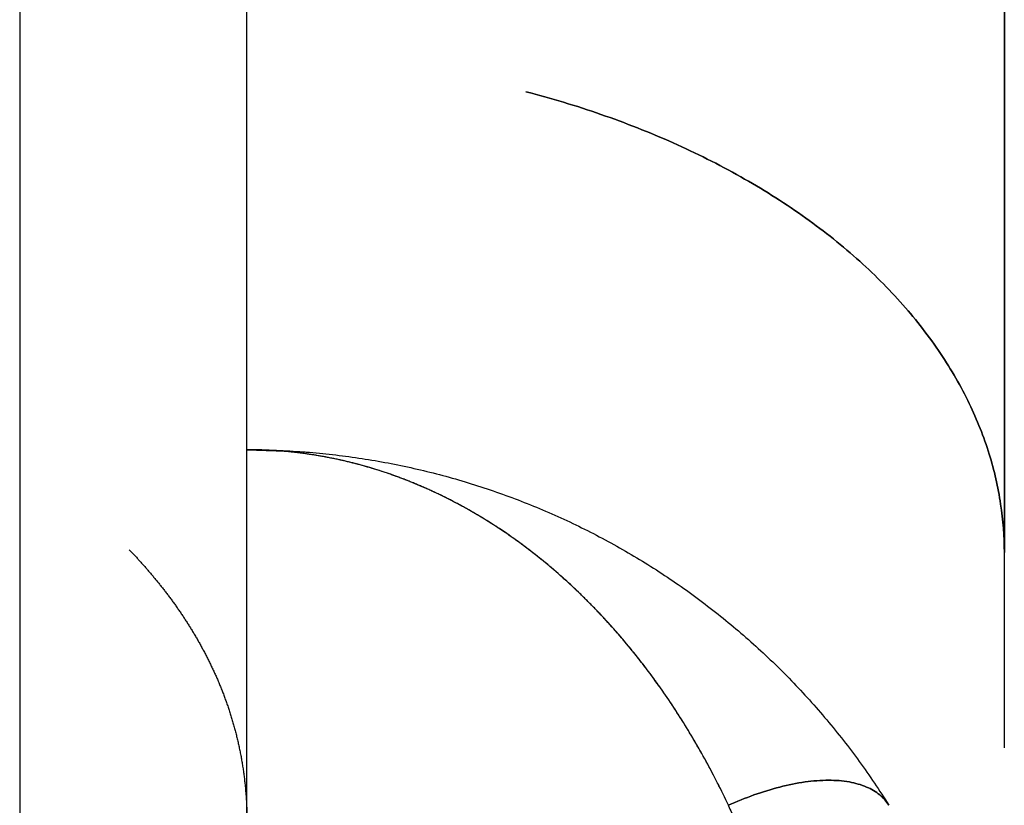
# Model space of a CAD drawing. Units: millimetres. Extents: x -395 to -3, y 4 to 287.
# Drawn here: x -185 to -185, y 70 to 70 of the extents above; entities that cross this region are included whole.
import ezdxf

# ---------------------------------------------------------------- set-up
doc = ezdxf.new("R2010")
doc.units = ezdxf.units.MM

# ---------------------------------------------------------------- blocks, each defined once
blk = doc.blocks.new('VIS-ULRD1RH0010')
at = {"color": 20, "linetype": 'Continuous'}
for p, q in [((-185.21625, 94.97658), (-185.21625, 65.22658)), ((-185.21625, 94.97658), (-185.21625, 65.22658)), ((-185.18625, 69.55755), (-185.18625, 69.88426)), ((-185.18625, 69.55755), (-185.18625, 69.88426)), ((-185.18625, 69.77558), (-185.17856, 69.77529)), ((-185.18625, 69.77558), (-185.17856, 69.77529))]:
    blk.add_line(p, q, dxfattribs=at)
for points, knots in [([(-185.08625, 69.89421), (-185.08625, 69.88991), (-185.08625, 69.88135), (-185.08625, 69.8686), (-185.08625, 69.85601), (-185.08625, 69.8436), (-185.08625, 69.83136), (-185.08625, 69.81931), (-185.08625, 69.80745), (-185.08625, 69.79579), (-185.08625, 69.78434), (-185.08625, 69.7731), (-185.08625, 69.76567), (-185.08625, 69.762)], [0, 0, 0, 0, 0.012911, 0.0256656, 0.0382559, 0.0506744, 0.0629138, 0.0749669, 0.0868271, 0.0984878, 0.1099429, 0.1211865, 0.132213, 0.132213, 0.132213, 0.132213]), ([(-185.08625, 69.89421), (-185.08625, 69.88991), (-185.08625, 69.88135), (-185.08625, 69.8686), (-185.08625, 69.85601), (-185.08625, 69.8436), (-185.08625, 69.83136), (-185.08625, 69.81931), (-185.08625, 69.80745), (-185.08625, 69.79579), (-185.08625, 69.78434), (-185.08625, 69.7731), (-185.08625, 69.76567), (-185.08625, 69.762)], [0, 0, 0, 0, 0.012911, 0.0256656, 0.0382559, 0.0506744, 0.0629138, 0.0749669, 0.0868271, 0.0984878, 0.1099429, 0.1211865, 0.132213, 0.132213, 0.132213, 0.132213]), ([(-185.08625, 69.762), (-185.08625, 69.76491), (-185.08625, 69.77077), (-185.08625, 69.77962), (-185.08625, 69.78859), (-185.08625, 69.79766), (-185.08625, 69.80685), (-185.08625, 69.81615), (-185.08625, 69.82556), (-185.08625, 69.83508), (-185.08625, 69.84471), (-185.08625, 69.85443), (-185.08625, 69.86425), (-185.08625, 69.87415), (-185.08625, 69.88415), (-185.08625, 69.89085), (-185.08625, 69.89421)], [0, 0, 0, 0, 0.008738, 0.0175881, 0.0265503, 0.0356246, 0.0448111, 0.0541102, 0.0635218, 0.0730461, 0.0826787, 0.0924036, 0.1022192, 0.1121254, 0.1221224, 0.13221, 0.13221, 0.13221, 0.13221]), ([(-185.08625, 69.762), (-185.08625, 69.76491), (-185.08625, 69.77077), (-185.08625, 69.77962), (-185.08625, 69.78859), (-185.08625, 69.79766), (-185.08625, 69.80685), (-185.08625, 69.81615), (-185.08625, 69.82556), (-185.08625, 69.83508), (-185.08625, 69.84471), (-185.08625, 69.85443), (-185.08625, 69.86425), (-185.08625, 69.87415), (-185.08625, 69.88415), (-185.08625, 69.89085), (-185.08625, 69.89421)], [0, 0, 0, 0, 0.008738, 0.0175881, 0.0265503, 0.0356246, 0.0448111, 0.0541102, 0.0635218, 0.0730461, 0.0826787, 0.0924036, 0.1022192, 0.1121254, 0.1221224, 0.13221, 0.13221, 0.13221, 0.13221]), ([(-185.14944, 69.82284), (-185.14609, 69.82198), (-185.1395, 69.81999), (-185.13, 69.81626), (-185.12109, 69.81181), (-185.11296, 69.80672), (-185.10576, 69.80106), (-185.09962, 69.79495), (-185.09461, 69.78851), (-185.09078, 69.78188), (-185.08812, 69.77519), (-185.08659, 69.76855), (-185.08626, 69.76414), (-185.08625, 69.762)], [0, 0, 0, 0, 0.01037644, 0.02061659, 0.03059579, 0.04020478, 0.04935901, 0.05800594, 0.06612859, 0.07374463, 0.08090067, 0.08766243, 0.09410291, 0.09410291, 0.09410291, 0.09410291]), ([(-185.08625, 69.762), (-185.08626, 69.76414), (-185.08659, 69.76855), (-185.08812, 69.77519), (-185.09078, 69.78188), (-185.09461, 69.78851), (-185.09962, 69.79495), (-185.10576, 69.80106), (-185.11296, 69.80672), (-185.12109, 69.81181), (-185.13, 69.81626), (-185.1395, 69.81999), (-185.14609, 69.82198), (-185.14944, 69.82284)], [0, 0, 0, 0, 0.00644047, 0.01320224, 0.02035828, 0.02797432, 0.03609697, 0.04474389, 0.05389813, 0.06350712, 0.07348632, 0.08372646, 0.09410291, 0.09410291, 0.09410291, 0.09410291]), ([(-185.08625, 69.762), (-185.08626, 69.76414), (-185.08659, 69.76855), (-185.08812, 69.77519), (-185.09078, 69.78188), (-185.09461, 69.78851), (-185.09962, 69.79495), (-185.10576, 69.80106), (-185.11296, 69.80672), (-185.12109, 69.81181), (-185.13, 69.81626), (-185.1395, 69.81999), (-185.14609, 69.82198), (-185.14944, 69.82284)], [0, 0, 0, 0, 0.00644047, 0.01320224, 0.02035828, 0.02797432, 0.03609697, 0.04474389, 0.05389813, 0.06350712, 0.07348632, 0.08372646, 0.09410291, 0.09410291, 0.09410291, 0.09410291]), ([(-185.14944, 69.82284), (-185.14609, 69.82198), (-185.1395, 69.81999), (-185.13, 69.81626), (-185.12109, 69.81181), (-185.11296, 69.80672), (-185.10576, 69.80106), (-185.09962, 69.79495), (-185.09461, 69.78851), (-185.09078, 69.78188), (-185.08812, 69.77519), (-185.08659, 69.76855), (-185.08626, 69.76414), (-185.08625, 69.762)], [0, 0, 0, 0, 0.01037644, 0.02061659, 0.03059579, 0.04020478, 0.04935901, 0.05800594, 0.06612859, 0.07374463, 0.08090067, 0.08766243, 0.09410291, 0.09410291, 0.09410291, 0.09410291]), ([(-185.12268, 69.72865), (-185.1228, 69.72889), (-185.12303, 69.72938), (-185.12338, 69.73011), (-185.12374, 69.73083), (-185.1241, 69.73155), (-185.12446, 69.73226), (-185.12483, 69.73297), (-185.1252, 69.73367), (-185.12558, 69.73437), (-185.12596, 69.73506), (-185.12634, 69.73574), (-185.12673, 69.73642), (-185.12712, 69.73709), (-185.12751, 69.73776), (-185.12791, 69.73842), (-185.12831, 69.73908), (-185.12872, 69.73973), (-185.12912, 69.74037), (-185.12953, 69.74101), (-185.12995, 69.74164), (-185.13036, 69.74227), (-185.13078, 69.74289), (-185.13121, 69.74351), (-185.13163, 69.74411), (-185.13206, 69.74472), (-185.1325, 69.74532), (-185.13293, 69.74591), (-185.13337, 69.74649), (-185.13381, 69.74707), (-185.13425, 69.74765), (-185.1347, 69.74821), (-185.13515, 69.74878), (-185.1356, 69.74933), (-185.13606, 69.74988), (-185.13651, 69.75043), (-185.13697, 69.75097), (-185.13743, 69.7515), (-185.1379, 69.75203), (-185.13837, 69.75255), (-185.13884, 69.75306), (-185.13931, 69.75357), (-185.13978, 69.75407), (-185.14026, 69.75457), (-185.14074, 69.75506), (-185.14122, 69.75555), (-185.1417, 69.75602), (-185.14218, 69.7565), (-185.14267, 69.75697), (-185.14316, 69.75743), (-185.14365, 69.75788), (-185.14414, 69.75833), (-185.14464, 69.75878), (-185.14513, 69.75921), (-185.14563, 69.75965), (-185.14613, 69.76007), (-185.14663, 69.76049), (-185.14714, 69.76091), (-185.14764, 69.76131), (-185.14815, 69.76172), (-185.14866, 69.76211), (-185.14917, 69.7625), (-185.14968, 69.76289), (-185.15019, 69.76327), (-185.15071, 69.76364), (-185.15123, 69.76401), (-185.15174, 69.76437), (-185.15226, 69.76473), (-185.15278, 69.76508), (-185.15331, 69.76542), (-185.15383, 69.76576), (-185.15436, 69.76609), (-185.15488, 69.76642), (-185.15541, 69.76674), (-185.15594, 69.76705), (-185.15647, 69.76736), (-185.157, 69.76766), (-185.15753, 69.76796), (-185.15807, 69.76825), (-185.1586, 69.76854), (-185.15914, 69.76882), (-185.15968, 69.76909), (-185.16021, 69.76936), (-185.16075, 69.76963), (-185.16129, 69.76988), (-185.16183, 69.77013), (-185.16238, 69.77038), (-185.16292, 69.77062), (-185.16346, 69.77086), (-185.16401, 69.77108), (-185.16455, 69.77131), (-185.1651, 69.77152), (-185.16564, 69.77174), (-185.16619, 69.77194), (-185.16674, 69.77214), (-185.16729, 69.77234), (-185.16784, 69.77252), (-185.16839, 69.77271), (-185.16894, 69.77289), (-185.1695, 69.77306), (-185.17005, 69.77322), (-185.1706, 69.77338), (-185.17116, 69.77354), (-185.17171, 69.77369), (-185.17227, 69.77383), (-185.17282, 69.77397), (-185.17338, 69.7741), (-185.17393, 69.77423), (-185.17449, 69.77435), (-185.17505, 69.77446), (-185.17561, 69.77457), (-185.17616, 69.77468), (-185.17672, 69.77477), (-185.17728, 69.77487), (-185.17784, 69.77495), (-185.1784, 69.77504), (-185.17896, 69.77511), (-185.17952, 69.77518), (-185.18008, 69.77525), (-185.18064, 69.7753), (-185.1812, 69.77536), (-185.18176, 69.77541), (-185.18232, 69.77545), (-185.18289, 69.77548), (-185.18345, 69.77552), (-185.18401, 69.77554), (-185.18457, 69.77556), (-185.18513, 69.77557), (-185.18569, 69.77558), (-185.18607, 69.77558), (-185.18625, 69.77558)], [0, 0, 0, 0, 0.00081273, 0.00162252, 0.00242899, 0.00323238, 0.00403258, 0.00482963, 0.00562351, 0.00641421, 0.00720175, 0.00798612, 0.00876732, 0.00954534, 0.01032021, 0.01109191, 0.01186045, 0.01262585, 0.0133881, 0.01414721, 0.0149032, 0.01565607, 0.01640583, 0.01715249, 0.01789607, 0.01863658, 0.01937403, 0.02010844, 0.02083982, 0.0215682, 0.02229358, 0.02301599, 0.02373548, 0.02445206, 0.02516575, 0.02587656, 0.02658449, 0.02728955, 0.02799176, 0.02869112, 0.02938765, 0.03008138, 0.03077233, 0.03146052, 0.03214597, 0.0328287, 0.03350875, 0.03418612, 0.03486085, 0.03553296, 0.03620248, 0.03686943, 0.03753383, 0.03819572, 0.03885511, 0.03951204, 0.04016653, 0.04081861, 0.04146833, 0.04211569, 0.04276075, 0.04340354, 0.04404407, 0.0446824, 0.04531854, 0.04595252, 0.04658437, 0.04721412, 0.04784178, 0.04846739, 0.04909096, 0.04971253, 0.05033212, 0.05094976, 0.05156547, 0.05217929, 0.05279124, 0.05340134, 0.05400963, 0.05461613, 0.05522088, 0.05582391, 0.05642526, 0.05702496, 0.05762305, 0.05821956, 0.05881454, 0.059408, 0.06, 0.06059057, 0.06117974, 0.06176756, 0.06235406, 0.06293927, 0.06352324, 0.06410601, 0.06468761, 0.06526807, 0.06584742, 0.06642569, 0.0670029, 0.0675791, 0.06815429, 0.06872851, 0.0693018, 0.06987417, 0.07044568, 0.07101637, 0.07158626, 0.07215541, 0.07272386, 0.07329163, 0.07385878, 0.07442535, 0.07499139, 0.07555694, 0.076122, 0.07668656, 0.07725065, 0.0778143, 0.07837755, 0.07894042, 0.07950297, 0.08006526, 0.08062732, 0.08118918, 0.08175088, 0.08231249, 0.08287408, 0.08343567, 0.08343567, 0.08343567, 0.08343567]), ([(-185.12268, 69.72865), (-185.12314, 69.72963), (-185.12409, 69.73157), (-185.12559, 69.73442), (-185.12717, 69.73721), (-185.12882, 69.73992), (-185.13053, 69.74255), (-185.13232, 69.7451), (-185.13417, 69.74756), (-185.13608, 69.74994), (-185.13806, 69.75223), (-185.14009, 69.75442), (-185.14218, 69.75652), (-185.14433, 69.75852), (-185.14652, 69.76042), (-185.14876, 69.76222), (-185.15105, 69.76391), (-185.15338, 69.76549), (-185.15576, 69.76696), (-185.15816, 69.76833), (-185.16061, 69.76958), (-185.16308, 69.77071), (-185.16558, 69.77173), (-185.16811, 69.77264), (-185.17066, 69.77342), (-185.17323, 69.77409), (-185.17582, 69.77463), (-185.17842, 69.77506), (-185.18102, 69.77536), (-185.18364, 69.77554), (-185.18538, 69.77558), (-185.18625, 69.77558)], [0, 0, 0, 0, 0.00325277, 0.00647894, 0.0096777, 0.01284826, 0.01598994, 0.01910213, 0.02218434, 0.0252362, 0.0282576, 0.03124862, 0.03420948, 0.03714047, 0.04004201, 0.04291466, 0.04575913, 0.04857635, 0.05136752, 0.05413394, 0.05687705, 0.05959837, 0.06229959, 0.06498251, 0.06764909, 0.07030146, 0.07294189, 0.07557266, 0.07819611, 0.08081466, 0.08343077, 0.08343077, 0.08343077, 0.08343077]), ([(-185.18625, 69.77558), (-185.18509, 69.77558), (-185.18277, 69.77554), (-185.17928, 69.77536), (-185.17581, 69.77506), (-185.17235, 69.77463), (-185.1689, 69.77409), (-185.16548, 69.77342), (-185.16208, 69.77264), (-185.15871, 69.77174), (-185.15537, 69.77072), (-185.15207, 69.76958), (-185.14882, 69.76833), (-185.1456, 69.76697), (-185.14244, 69.7655), (-185.13933, 69.76392), (-185.13628, 69.76223), (-185.13329, 69.76043), (-185.13036, 69.75853), (-185.12751, 69.75653), (-185.12472, 69.75443), (-185.12201, 69.75224), (-185.11937, 69.74995), (-185.11682, 69.74758), (-185.11435, 69.74511), (-185.11197, 69.74256), (-185.10968, 69.73993), (-185.10748, 69.73722), (-185.10538, 69.73444), (-185.10338, 69.73158), (-185.10211, 69.72963), (-185.10149, 69.72865)], [0, 0, 0, 0, 0.0034877, 0.0069754, 0.010463, 0.0139507, 0.0174383, 0.0209259, 0.0244135, 0.0279012, 0.0313888, 0.0348765, 0.0383641, 0.0418518, 0.0453394, 0.048827, 0.0523147, 0.0558023, 0.05929, 0.0627776, 0.0662653, 0.0697529, 0.0732406, 0.0767282, 0.0802159, 0.0837035, 0.0871912, 0.0906789, 0.0941665, 0.0976541, 0.1011417, 0.1011417, 0.1011417, 0.1011417]), ([(-185.18625, 69.77558), (-185.18509, 69.77558), (-185.18277, 69.77554), (-185.17928, 69.77536), (-185.17581, 69.77506), (-185.17235, 69.77463), (-185.1689, 69.77409), (-185.16548, 69.77342), (-185.16208, 69.77264), (-185.15871, 69.77174), (-185.15537, 69.77072), (-185.15207, 69.76958), (-185.14882, 69.76833), (-185.1456, 69.76697), (-185.14244, 69.7655), (-185.13933, 69.76392), (-185.13628, 69.76223), (-185.13329, 69.76043), (-185.13036, 69.75853), (-185.12751, 69.75653), (-185.12472, 69.75443), (-185.12201, 69.75224), (-185.11937, 69.74995), (-185.11682, 69.74758), (-185.11435, 69.74511), (-185.11197, 69.74256), (-185.10968, 69.73993), (-185.10748, 69.73722), (-185.10538, 69.73444), (-185.10338, 69.73158), (-185.10211, 69.72963), (-185.10149, 69.72865)], [0, 0, 0, 0, 0.0034877, 0.0069754, 0.010463, 0.0139507, 0.0174383, 0.0209259, 0.0244135, 0.0279012, 0.0313888, 0.0348765, 0.0383641, 0.0418518, 0.0453394, 0.048827, 0.0523147, 0.0558023, 0.05929, 0.0627776, 0.0662653, 0.0697529, 0.0732406, 0.0767282, 0.0802159, 0.0837035, 0.0871912, 0.0906789, 0.0941665, 0.0976541, 0.1011417, 0.1011417, 0.1011417, 0.1011417]), ([(-185.12268, 69.72865), (-185.12314, 69.72963), (-185.12409, 69.73157), (-185.12559, 69.73442), (-185.12717, 69.73721), (-185.12882, 69.73992), (-185.13053, 69.74255), (-185.13232, 69.7451), (-185.13417, 69.74756), (-185.13608, 69.74994), (-185.13806, 69.75223), (-185.14009, 69.75442), (-185.14218, 69.75652), (-185.14433, 69.75852), (-185.14652, 69.76042), (-185.14876, 69.76222), (-185.15105, 69.76391), (-185.15338, 69.76549), (-185.15576, 69.76696), (-185.15816, 69.76833), (-185.16061, 69.76958), (-185.16308, 69.77071), (-185.16558, 69.77173), (-185.16811, 69.77264), (-185.17066, 69.77342), (-185.17323, 69.77409), (-185.17582, 69.77463), (-185.17842, 69.77506), (-185.18102, 69.77536), (-185.18364, 69.77554), (-185.18538, 69.77558), (-185.18625, 69.77558)], [0, 0, 0, 0, 0.00325277, 0.00647894, 0.0096777, 0.01284826, 0.01598994, 0.01910213, 0.02218434, 0.0252362, 0.0282576, 0.03124862, 0.03420948, 0.03714047, 0.04004201, 0.04291466, 0.04575913, 0.04857635, 0.05136752, 0.05413394, 0.05687705, 0.05959837, 0.06229959, 0.06498251, 0.06764909, 0.07030146, 0.07294189, 0.07557266, 0.07819611, 0.08081466, 0.08343077, 0.08343077, 0.08343077, 0.08343077]), ([(-185.12268, 69.72865), (-185.1228, 69.72889), (-185.12303, 69.72938), (-185.12338, 69.73011), (-185.12374, 69.73083), (-185.1241, 69.73155), (-185.12446, 69.73226), (-185.12483, 69.73297), (-185.1252, 69.73367), (-185.12558, 69.73437), (-185.12596, 69.73506), (-185.12634, 69.73574), (-185.12673, 69.73642), (-185.12712, 69.73709), (-185.12751, 69.73776), (-185.12791, 69.73842), (-185.12831, 69.73908), (-185.12872, 69.73973), (-185.12912, 69.74037), (-185.12953, 69.74101), (-185.12995, 69.74164), (-185.13036, 69.74227), (-185.13078, 69.74289), (-185.13121, 69.74351), (-185.13163, 69.74411), (-185.13206, 69.74472), (-185.1325, 69.74532), (-185.13293, 69.74591), (-185.13337, 69.74649), (-185.13381, 69.74707), (-185.13425, 69.74765), (-185.1347, 69.74821), (-185.13515, 69.74878), (-185.1356, 69.74933), (-185.13606, 69.74988), (-185.13651, 69.75043), (-185.13697, 69.75097), (-185.13743, 69.7515), (-185.1379, 69.75203), (-185.13837, 69.75255), (-185.13884, 69.75306), (-185.13931, 69.75357), (-185.13978, 69.75407), (-185.14026, 69.75457), (-185.14074, 69.75506), (-185.14122, 69.75555), (-185.1417, 69.75602), (-185.14218, 69.7565), (-185.14267, 69.75697), (-185.14316, 69.75743), (-185.14365, 69.75788), (-185.14414, 69.75833), (-185.14464, 69.75878), (-185.14513, 69.75921), (-185.14563, 69.75965), (-185.14613, 69.76007), (-185.14663, 69.76049), (-185.14714, 69.76091), (-185.14764, 69.76131), (-185.14815, 69.76172), (-185.14866, 69.76211), (-185.14917, 69.7625), (-185.14968, 69.76289), (-185.15019, 69.76327), (-185.15071, 69.76364), (-185.15123, 69.76401), (-185.15174, 69.76437), (-185.15226, 69.76473), (-185.15278, 69.76508), (-185.15331, 69.76542), (-185.15383, 69.76576), (-185.15436, 69.76609), (-185.15488, 69.76642), (-185.15541, 69.76674), (-185.15594, 69.76705), (-185.15647, 69.76736), (-185.157, 69.76766), (-185.15753, 69.76796), (-185.15807, 69.76825), (-185.1586, 69.76854), (-185.15914, 69.76882), (-185.15968, 69.76909), (-185.16021, 69.76936), (-185.16075, 69.76963), (-185.16129, 69.76988), (-185.16183, 69.77013), (-185.16238, 69.77038), (-185.16292, 69.77062), (-185.16346, 69.77086), (-185.16401, 69.77108), (-185.16455, 69.77131), (-185.1651, 69.77152), (-185.16564, 69.77174), (-185.16619, 69.77194), (-185.16674, 69.77214), (-185.16729, 69.77234), (-185.16784, 69.77252), (-185.16839, 69.77271), (-185.16894, 69.77289), (-185.1695, 69.77306), (-185.17005, 69.77322), (-185.1706, 69.77338), (-185.17116, 69.77354), (-185.17171, 69.77369), (-185.17227, 69.77383), (-185.17282, 69.77397), (-185.17338, 69.7741), (-185.17393, 69.77423), (-185.17449, 69.77435), (-185.17505, 69.77446), (-185.17561, 69.77457), (-185.17616, 69.77468), (-185.17672, 69.77477), (-185.17728, 69.77487), (-185.17784, 69.77495), (-185.1784, 69.77504), (-185.17896, 69.77511), (-185.17952, 69.77518), (-185.18008, 69.77525), (-185.18064, 69.7753), (-185.1812, 69.77536), (-185.18176, 69.77541), (-185.18232, 69.77545), (-185.18289, 69.77548), (-185.18345, 69.77552), (-185.18401, 69.77554), (-185.18457, 69.77556), (-185.18513, 69.77557), (-185.18569, 69.77558), (-185.18607, 69.77558), (-185.18625, 69.77558)], [0, 0, 0, 0, 0.00081273, 0.00162252, 0.00242899, 0.00323238, 0.00403258, 0.00482963, 0.00562351, 0.00641421, 0.00720175, 0.00798612, 0.00876732, 0.00954534, 0.01032021, 0.01109191, 0.01186045, 0.01262585, 0.0133881, 0.01414721, 0.0149032, 0.01565607, 0.01640583, 0.01715249, 0.01789607, 0.01863658, 0.01937403, 0.02010844, 0.02083982, 0.0215682, 0.02229358, 0.02301599, 0.02373548, 0.02445206, 0.02516575, 0.02587656, 0.02658449, 0.02728955, 0.02799176, 0.02869112, 0.02938765, 0.03008138, 0.03077233, 0.03146052, 0.03214597, 0.0328287, 0.03350875, 0.03418612, 0.03486085, 0.03553296, 0.03620248, 0.03686943, 0.03753383, 0.03819572, 0.03885511, 0.03951204, 0.04016653, 0.04081861, 0.04146833, 0.04211569, 0.04276075, 0.04340354, 0.04404407, 0.0446824, 0.04531854, 0.04595252, 0.04658437, 0.04721412, 0.04784178, 0.04846739, 0.04909096, 0.04971253, 0.05033212, 0.05094976, 0.05156547, 0.05217929, 0.05279124, 0.05340134, 0.05400963, 0.05461613, 0.05522088, 0.05582391, 0.05642526, 0.05702496, 0.05762305, 0.05821956, 0.05881454, 0.059408, 0.06, 0.06059057, 0.06117974, 0.06176756, 0.06235406, 0.06293927, 0.06352324, 0.06410601, 0.06468761, 0.06526807, 0.06584742, 0.06642569, 0.0670029, 0.0675791, 0.06815429, 0.06872851, 0.0693018, 0.06987417, 0.07044568, 0.07101637, 0.07158626, 0.07215541, 0.07272386, 0.07329163, 0.07385878, 0.07442535, 0.07499139, 0.07555694, 0.076122, 0.07668656, 0.07725065, 0.0778143, 0.07837755, 0.07894042, 0.07950297, 0.08006526, 0.08062732, 0.08118918, 0.08175088, 0.08231249, 0.08287408, 0.08343567, 0.08343567, 0.08343567, 0.08343567]), ([(-185.20178, 69.76238), (-185.20167, 69.76226), (-185.20144, 69.76202), (-185.2011, 69.76166), (-185.20076, 69.76129), (-185.20042, 69.76091), (-185.20008, 69.76053), (-185.19974, 69.76015), (-185.1994, 69.75976), (-185.19907, 69.75937), (-185.19873, 69.75897), (-185.1984, 69.75857), (-185.19806, 69.75816), (-185.19773, 69.75775), (-185.1974, 69.75733), (-185.19707, 69.75691), (-185.19675, 69.75649), (-185.19642, 69.75606), (-185.1961, 69.75562), (-185.19578, 69.75518), (-185.19547, 69.75473), (-185.19515, 69.75428), (-185.19484, 69.75383), (-185.19454, 69.75336), (-185.19423, 69.7529), (-185.19393, 69.75243), (-185.19364, 69.75195), (-185.19334, 69.75147), (-185.19305, 69.75098), (-185.19277, 69.75049), (-185.19249, 69.74999), (-185.19221, 69.74949), (-185.19194, 69.74898), (-185.19167, 69.74847), (-185.1914, 69.74795), (-185.19114, 69.74743), (-185.19089, 69.7469), (-185.19064, 69.74637), (-185.19039, 69.74583), (-185.19016, 69.74528), (-185.18992, 69.74474), (-185.1897, 69.74418), (-185.18947, 69.74362), (-185.18926, 69.74306), (-185.18905, 69.74248), (-185.18884, 69.74191), (-185.18865, 69.74133), (-185.18846, 69.74074), (-185.18827, 69.74015), (-185.18809, 69.73955), (-185.18792, 69.73895), (-185.18776, 69.73835), (-185.18761, 69.73773), (-185.18746, 69.73712), (-185.18732, 69.7365), (-185.18719, 69.73587), (-185.18706, 69.73524), (-185.18695, 69.7346), (-185.18684, 69.73396), (-185.18674, 69.73332), (-185.18665, 69.73267), (-185.18657, 69.73201), (-185.18649, 69.73136), (-185.18643, 69.73069), (-185.18638, 69.73003), (-185.18633, 69.72936), (-185.1863, 69.72868), (-185.18627, 69.728), (-185.18626, 69.72732), (-185.18626, 69.72687), (-185.18625, 69.72664)], [0, 0, 0, 0, 0.00049618, 0.00099553, 0.001498, 0.00200354, 0.00251208, 0.00302358, 0.00353801, 0.00405537, 0.00457565, 0.00509885, 0.00562494, 0.00615385, 0.00668549, 0.00721978, 0.00775664, 0.00829598, 0.0088377, 0.00938174, 0.00992814, 0.01047694, 0.01102819, 0.01158194, 0.0121382, 0.01269698, 0.01325825, 0.01382202, 0.0143883, 0.01495708, 0.01552836, 0.01610216, 0.01667847, 0.01725731, 0.01783868, 0.01842259, 0.01900906, 0.01959812, 0.02018978, 0.02078408, 0.02138106, 0.02198073, 0.02258312, 0.02318826, 0.02379616, 0.02440687, 0.0250204, 0.02563679, 0.02625605, 0.02687822, 0.02750332, 0.02813136, 0.02876235, 0.02939634, 0.03003334, 0.0306734, 0.03131655, 0.03196281, 0.0326122, 0.03326474, 0.03392045, 0.03457934, 0.03524144, 0.03590677, 0.03657535, 0.03724709, 0.037922, 0.03860047, 0.03928258, 0.03996678, 0.03996678, 0.03996678, 0.03996678]), ([(-185.20178, 69.76238), (-185.20167, 69.76226), (-185.20144, 69.76202), (-185.2011, 69.76166), (-185.20076, 69.76129), (-185.20042, 69.76091), (-185.20008, 69.76053), (-185.19974, 69.76015), (-185.1994, 69.75976), (-185.19907, 69.75937), (-185.19873, 69.75897), (-185.1984, 69.75857), (-185.19806, 69.75816), (-185.19773, 69.75775), (-185.1974, 69.75733), (-185.19707, 69.75691), (-185.19675, 69.75649), (-185.19642, 69.75606), (-185.1961, 69.75562), (-185.19578, 69.75518), (-185.19547, 69.75473), (-185.19515, 69.75428), (-185.19484, 69.75383), (-185.19454, 69.75336), (-185.19423, 69.7529), (-185.19393, 69.75243), (-185.19364, 69.75195), (-185.19334, 69.75147), (-185.19305, 69.75098), (-185.19277, 69.75049), (-185.19249, 69.74999), (-185.19221, 69.74949), (-185.19194, 69.74898), (-185.19167, 69.74847), (-185.1914, 69.74795), (-185.19114, 69.74743), (-185.19089, 69.7469), (-185.19064, 69.74637), (-185.19039, 69.74583), (-185.19016, 69.74528), (-185.18992, 69.74474), (-185.1897, 69.74418), (-185.18947, 69.74362), (-185.18926, 69.74306), (-185.18905, 69.74248), (-185.18884, 69.74191), (-185.18865, 69.74133), (-185.18846, 69.74074), (-185.18827, 69.74015), (-185.18809, 69.73955), (-185.18792, 69.73895), (-185.18776, 69.73835), (-185.18761, 69.73773), (-185.18746, 69.73712), (-185.18732, 69.7365), (-185.18719, 69.73587), (-185.18706, 69.73524), (-185.18695, 69.7346), (-185.18684, 69.73396), (-185.18674, 69.73332), (-185.18665, 69.73267), (-185.18657, 69.73201), (-185.18649, 69.73136), (-185.18643, 69.73069), (-185.18638, 69.73003), (-185.18633, 69.72936), (-185.1863, 69.72868), (-185.18627, 69.728), (-185.18626, 69.72732), (-185.18626, 69.72687), (-185.18625, 69.72664)], [0, 0, 0, 0, 0.00049618, 0.00099553, 0.001498, 0.00200354, 0.00251208, 0.00302358, 0.00353801, 0.00405537, 0.00457565, 0.00509885, 0.00562494, 0.00615385, 0.00668549, 0.00721978, 0.00775664, 0.00829598, 0.0088377, 0.00938174, 0.00992814, 0.01047694, 0.01102819, 0.01158194, 0.0121382, 0.01269698, 0.01325825, 0.01382202, 0.0143883, 0.01495708, 0.01552836, 0.01610216, 0.01667847, 0.01725731, 0.01783868, 0.01842259, 0.01900906, 0.01959812, 0.02018978, 0.02078408, 0.02138106, 0.02198073, 0.02258312, 0.02318826, 0.02379616, 0.02440687, 0.0250204, 0.02563679, 0.02625605, 0.02687822, 0.02750332, 0.02813136, 0.02876235, 0.02939634, 0.03003334, 0.0306734, 0.03131655, 0.03196281, 0.0326122, 0.03326474, 0.03392045, 0.03457934, 0.03524144, 0.03590677, 0.03657535, 0.03724709, 0.037922, 0.03860047, 0.03928258, 0.03996678, 0.03996678, 0.03996678, 0.03996678]), ([(-185.08625, 69.73622), (-185.08625, 69.73679), (-185.08625, 69.73794), (-185.08625, 69.73967), (-185.08625, 69.74142), (-185.08625, 69.74319), (-185.08625, 69.74498), (-185.08625, 69.74678), (-185.08625, 69.74861), (-185.08625, 69.75047), (-185.08625, 69.75234), (-185.08625, 69.75423), (-185.08625, 69.75614), (-185.08625, 69.75808), (-185.08625, 69.76003), (-185.08625, 69.76134), (-185.08625, 69.762)], [0, 0, 0, 0, 0.00171147, 0.00344191, 0.00519134, 0.00695982, 0.00874854, 0.01055796, 0.01238809, 0.01423892, 0.01611046, 0.0180027, 0.01991558, 0.02184909, 0.02380323, 0.025778, 0.025778, 0.025778, 0.025778]), ([(-185.08625, 69.73622), (-185.08625, 69.73679), (-185.08625, 69.73794), (-185.08625, 69.73967), (-185.08625, 69.74142), (-185.08625, 69.74319), (-185.08625, 69.74498), (-185.08625, 69.74678), (-185.08625, 69.74861), (-185.08625, 69.75047), (-185.08625, 69.75234), (-185.08625, 69.75423), (-185.08625, 69.75614), (-185.08625, 69.75808), (-185.08625, 69.76003), (-185.08625, 69.76134), (-185.08625, 69.762)], [0, 0, 0, 0, 0.00171147, 0.00344191, 0.00519134, 0.00695982, 0.00874854, 0.01055796, 0.01238809, 0.01423892, 0.01611046, 0.0180027, 0.01991558, 0.02184909, 0.02380323, 0.025778, 0.025778, 0.025778, 0.025778]), ([(-185.12268, 69.72865), (-185.12158, 69.72915), (-185.11934, 69.73005), (-185.11596, 69.7311), (-185.11266, 69.73178), (-185.10957, 69.73203), (-185.10682, 69.73183), (-185.1045, 69.73119), (-185.10268, 69.73014), (-185.10183, 69.72915), (-185.10149, 69.72865)], [0, 0, 0, 0, 0.00363813, 0.00721861, 0.01061978, 0.0137323, 0.01648177, 0.01884962, 0.02088542, 0.02269944, 0.02269944, 0.02269944, 0.02269944]), ([(-185.12268, 69.72865), (-185.12158, 69.72915), (-185.11934, 69.73005), (-185.11596, 69.7311), (-185.11266, 69.73178), (-185.10957, 69.73203), (-185.10682, 69.73183), (-185.1045, 69.73119), (-185.10268, 69.73014), (-185.10183, 69.72915), (-185.10149, 69.72865)], [0, 0, 0, 0, 0.00363813, 0.00721861, 0.01061978, 0.0137323, 0.01648177, 0.01884962, 0.02088542, 0.02269944, 0.02269944, 0.02269944, 0.02269944]), ([(-185.10149, 69.72865), (-185.10183, 69.72915), (-185.10268, 69.73014), (-185.1045, 69.73119), (-185.10682, 69.73183), (-185.10957, 69.73203), (-185.11266, 69.73178), (-185.11596, 69.7311), (-185.11934, 69.73005), (-185.12158, 69.72915), (-185.12268, 69.72865)], [0, 0, 0, 0, 0.00181402, 0.00384983, 0.00621768, 0.00896714, 0.01207966, 0.01548083, 0.01906131, 0.02269944, 0.02269944, 0.02269944, 0.02269944]), ([(-185.10149, 69.72865), (-185.10183, 69.72915), (-185.10268, 69.73014), (-185.1045, 69.73119), (-185.10682, 69.73183), (-185.10957, 69.73203), (-185.11266, 69.73178), (-185.11596, 69.7311), (-185.11934, 69.73005), (-185.12158, 69.72915), (-185.12268, 69.72865)], [0, 0, 0, 0, 0.00181402, 0.00384983, 0.00621768, 0.00896714, 0.01207966, 0.01548083, 0.01906131, 0.02269944, 0.02269944, 0.02269944, 0.02269944]), ([(-185.11125, 69.67583), (-185.11125, 69.67639), (-185.11126, 69.67751), (-185.11129, 69.67918), (-185.11134, 69.68085), (-185.11142, 69.68251), (-185.11151, 69.68416), (-185.11162, 69.6858), (-185.11176, 69.68744), (-185.11191, 69.68906), (-185.11209, 69.69069), (-185.11228, 69.6923), (-185.11249, 69.69391), (-185.11272, 69.69551), (-185.11298, 69.6971), (-185.11325, 69.69869), (-185.11354, 69.70027), (-185.11385, 69.70184), (-185.11418, 69.7034), (-185.11452, 69.70494), (-185.11489, 69.70647), (-185.11526, 69.70797), (-185.11566, 69.70946), (-185.11607, 69.71094), (-185.11649, 69.7124), (-185.11693, 69.71384), (-185.11739, 69.71526), (-185.11786, 69.71667), (-185.11834, 69.71806), (-185.11884, 69.71944), (-185.11935, 69.7208), (-185.11987, 69.72215), (-185.12041, 69.72348), (-185.12096, 69.72479), (-185.12152, 69.72609), (-185.12209, 69.72738), (-185.12249, 69.72822), (-185.12268, 69.72865)], [0, 0, 0, 0, 0.00168028, 0.00335323, 0.00501918, 0.00667844, 0.00833133, 0.00997817, 0.01161925, 0.01325489, 0.01488538, 0.01651101, 0.01813205, 0.01974879, 0.02136148, 0.02297151, 0.02457897, 0.0261809, 0.0277743, 0.02935611, 0.03092426, 0.03247902, 0.03402085, 0.03555021, 0.03706755, 0.03857332, 0.04006796, 0.04155189, 0.04302567, 0.04448986, 0.04594446, 0.04738944, 0.04882478, 0.05025044, 0.05166637, 0.05307254, 0.0544689, 0.0544689, 0.0544689, 0.0544689]), ([(-185.11125, 69.67583), (-185.11125, 69.67597), (-185.11126, 69.67625), (-185.11126, 69.67667), (-185.11126, 69.67709), (-185.11126, 69.6775), (-185.11127, 69.67792), (-185.11128, 69.67834), (-185.11129, 69.67875), (-185.1113, 69.67917), (-185.11131, 69.67959), (-185.11132, 69.68001), (-185.11133, 69.68042), (-185.11135, 69.68084), (-185.11137, 69.68126), (-185.11138, 69.68167), (-185.1114, 69.68209), (-185.11142, 69.6825), (-185.11144, 69.68292), (-185.11147, 69.68334), (-185.11149, 69.68375), (-185.11152, 69.68417), (-185.11154, 69.68458), (-185.11157, 69.685), (-185.1116, 69.68541), (-185.11163, 69.68583), (-185.11166, 69.68624), (-185.1117, 69.68665), (-185.11173, 69.68707), (-185.11177, 69.68748), (-185.1118, 69.68789), (-185.11184, 69.6883), (-185.11188, 69.68872), (-185.11192, 69.68913), (-185.11197, 69.68954), (-185.11201, 69.68995), (-185.11205, 69.69036), (-185.1121, 69.69077), (-185.11215, 69.69118), (-185.1122, 69.69159), (-185.11225, 69.692), (-185.1123, 69.69241), (-185.11235, 69.69282), (-185.1124, 69.69322), (-185.11246, 69.69363), (-185.11252, 69.69404), (-185.11257, 69.69444), (-185.11263, 69.69485), (-185.11269, 69.69526), (-185.11275, 69.69566), (-185.11281, 69.69606), (-185.11288, 69.69647), (-185.11294, 69.69687), (-185.11301, 69.69727), (-185.11308, 69.69768), (-185.11315, 69.69808), (-185.11322, 69.69848), (-185.11329, 69.69888), (-185.11336, 69.69928), (-185.11343, 69.69968), (-185.11351, 69.70008), (-185.11358, 69.70047), (-185.11366, 69.70087), (-185.11374, 69.70127), (-185.11382, 69.70166), (-185.1139, 69.70206), (-185.11398, 69.70245), (-185.11406, 69.70285), (-185.11415, 69.70324), (-185.11423, 69.70363), (-185.11432, 69.70402), (-185.11441, 69.70442), (-185.1145, 69.70481), (-185.11459, 69.7052), (-185.11468, 69.70558), (-185.11477, 69.70597), (-185.11486, 69.70636), (-185.11496, 69.70675), (-185.11506, 69.70713), (-185.11515, 69.70752), (-185.11525, 69.7079), (-185.11535, 69.70828), (-185.11545, 69.70867), (-185.11555, 69.70905), (-185.11565, 69.70943), (-185.11576, 69.70981), (-185.11586, 69.71019), (-185.11597, 69.71057), (-185.11608, 69.71095), (-185.11618, 69.71132), (-185.11629, 69.7117), (-185.1164, 69.71207), (-185.11652, 69.71245), (-185.11663, 69.71282), (-185.11674, 69.71319), (-185.11686, 69.71357), (-185.11697, 69.71394), (-185.11709, 69.71431), (-185.11721, 69.71468), (-185.11732, 69.71504), (-185.11744, 69.71541), (-185.11756, 69.71578), (-185.11769, 69.71614), (-185.11781, 69.71651), (-185.11793, 69.71687), (-185.11806, 69.71723), (-185.11818, 69.7176), (-185.11831, 69.71796), (-185.11844, 69.71832), (-185.11856, 69.71867), (-185.11869, 69.71903), (-185.11882, 69.71939), (-185.11896, 69.71975), (-185.11909, 69.7201), (-185.11922, 69.72045), (-185.11936, 69.72081), (-185.11949, 69.72116), (-185.11963, 69.72151), (-185.11976, 69.72186), (-185.1199, 69.72221), (-185.12004, 69.72256), (-185.12018, 69.7229), (-185.12032, 69.72325), (-185.12046, 69.7236), (-185.1206, 69.72394), (-185.12075, 69.72428), (-185.12089, 69.72462), (-185.12103, 69.72496), (-185.12118, 69.7253), (-185.12133, 69.72564), (-185.12147, 69.72598), (-185.12162, 69.72632), (-185.12177, 69.72665), (-185.12192, 69.72699), (-185.12207, 69.72732), (-185.12222, 69.72765), (-185.12238, 69.72798), (-185.12253, 69.72832), (-185.12263, 69.72854), (-185.12268, 69.72865)], [0, 0, 0, 0, 0.00041748, 0.00083494, 0.00125239, 0.00166981, 0.00208719, 0.00250454, 0.00292184, 0.00333908, 0.00375626, 0.00417337, 0.00459041, 0.00500736, 0.00542421, 0.00584097, 0.00625763, 0.00667417, 0.00709059, 0.00750689, 0.00792305, 0.00833907, 0.00875494, 0.00917066, 0.00958621, 0.0100016, 0.01041681, 0.01083183, 0.01124667, 0.01166131, 0.01207575, 0.01248998, 0.01290399, 0.01331777, 0.01373133, 0.01414465, 0.01455773, 0.01497055, 0.01538312, 0.01579543, 0.01620747, 0.01661923, 0.01703071, 0.01744191, 0.0178528, 0.0182634, 0.01867369, 0.01908367, 0.01949333, 0.01990266, 0.02031167, 0.02072033, 0.02112866, 0.02153663, 0.02194426, 0.02235152, 0.02275842, 0.02316494, 0.02357109, 0.02397686, 0.02438224, 0.02478723, 0.02519183, 0.02559602, 0.0259998, 0.02640317, 0.02680612, 0.02720864, 0.02761074, 0.02801241, 0.02841364, 0.02881444, 0.02921479, 0.02961469, 0.03001413, 0.03041311, 0.03081163, 0.03120968, 0.03160725, 0.03200435, 0.03240097, 0.0327971, 0.03319274, 0.03358789, 0.03398254, 0.03437669, 0.03477033, 0.03516347, 0.03555609, 0.03594819, 0.03633978, 0.03673084, 0.03712138, 0.03751138, 0.03790085, 0.03828978, 0.03867818, 0.03906603, 0.03945333, 0.03984008, 0.04022629, 0.04061193, 0.04099702, 0.04138155, 0.04176551, 0.0421489, 0.04253173, 0.04291398, 0.04329566, 0.04367677, 0.04405729, 0.04443723, 0.04481659, 0.04519536, 0.04557354, 0.04595113, 0.04632813, 0.04670454, 0.04708035, 0.04745557, 0.04783018, 0.04820419, 0.04857758, 0.04895036, 0.04932252, 0.04969408, 0.05006504, 0.05043542, 0.05080522, 0.05117444, 0.05154304, 0.05191096, 0.05227817, 0.05264462, 0.05301033, 0.05337542, 0.05374006, 0.0541044, 0.05446859, 0.05446859, 0.05446859, 0.05446859]), ([(-185.11125, 69.67583), (-185.11125, 69.67639), (-185.11126, 69.67751), (-185.11129, 69.67918), (-185.11134, 69.68085), (-185.11142, 69.68251), (-185.11151, 69.68416), (-185.11162, 69.6858), (-185.11176, 69.68744), (-185.11191, 69.68906), (-185.11209, 69.69069), (-185.11228, 69.6923), (-185.11249, 69.69391), (-185.11272, 69.69551), (-185.11298, 69.6971), (-185.11325, 69.69869), (-185.11354, 69.70027), (-185.11385, 69.70184), (-185.11418, 69.7034), (-185.11452, 69.70494), (-185.11489, 69.70647), (-185.11526, 69.70797), (-185.11566, 69.70946), (-185.11607, 69.71094), (-185.11649, 69.7124), (-185.11693, 69.71384), (-185.11739, 69.71526), (-185.11786, 69.71667), (-185.11834, 69.71806), (-185.11884, 69.71944), (-185.11935, 69.7208), (-185.11987, 69.72215), (-185.12041, 69.72348), (-185.12096, 69.72479), (-185.12152, 69.72609), (-185.12209, 69.72738), (-185.12249, 69.72822), (-185.12268, 69.72865)], [0, 0, 0, 0, 0.00168028, 0.00335323, 0.00501918, 0.00667844, 0.00833133, 0.00997817, 0.01161925, 0.01325489, 0.01488538, 0.01651101, 0.01813205, 0.01974879, 0.02136148, 0.02297151, 0.02457897, 0.0261809, 0.0277743, 0.02935611, 0.03092426, 0.03247902, 0.03402085, 0.03555021, 0.03706755, 0.03857332, 0.04006796, 0.04155189, 0.04302567, 0.04448986, 0.04594446, 0.04738944, 0.04882478, 0.05025044, 0.05166637, 0.05307254, 0.0544689, 0.0544689, 0.0544689, 0.0544689]), ([(-185.11125, 69.67583), (-185.11125, 69.67597), (-185.11126, 69.67625), (-185.11126, 69.67667), (-185.11126, 69.67709), (-185.11126, 69.6775), (-185.11127, 69.67792), (-185.11128, 69.67834), (-185.11129, 69.67875), (-185.1113, 69.67917), (-185.11131, 69.67959), (-185.11132, 69.68001), (-185.11133, 69.68042), (-185.11135, 69.68084), (-185.11137, 69.68126), (-185.11138, 69.68167), (-185.1114, 69.68209), (-185.11142, 69.6825), (-185.11144, 69.68292), (-185.11147, 69.68334), (-185.11149, 69.68375), (-185.11152, 69.68417), (-185.11154, 69.68458), (-185.11157, 69.685), (-185.1116, 69.68541), (-185.11163, 69.68583), (-185.11166, 69.68624), (-185.1117, 69.68665), (-185.11173, 69.68707), (-185.11177, 69.68748), (-185.1118, 69.68789), (-185.11184, 69.6883), (-185.11188, 69.68872), (-185.11192, 69.68913), (-185.11197, 69.68954), (-185.11201, 69.68995), (-185.11205, 69.69036), (-185.1121, 69.69077), (-185.11215, 69.69118), (-185.1122, 69.69159), (-185.11225, 69.692), (-185.1123, 69.69241), (-185.11235, 69.69282), (-185.1124, 69.69322), (-185.11246, 69.69363), (-185.11252, 69.69404), (-185.11257, 69.69444), (-185.11263, 69.69485), (-185.11269, 69.69526), (-185.11275, 69.69566), (-185.11281, 69.69606), (-185.11288, 69.69647), (-185.11294, 69.69687), (-185.11301, 69.69727), (-185.11308, 69.69768), (-185.11315, 69.69808), (-185.11322, 69.69848), (-185.11329, 69.69888), (-185.11336, 69.69928), (-185.11343, 69.69968), (-185.11351, 69.70008), (-185.11358, 69.70047), (-185.11366, 69.70087), (-185.11374, 69.70127), (-185.11382, 69.70166), (-185.1139, 69.70206), (-185.11398, 69.70245), (-185.11406, 69.70285), (-185.11415, 69.70324), (-185.11423, 69.70363), (-185.11432, 69.70402), (-185.11441, 69.70442), (-185.1145, 69.70481), (-185.11459, 69.7052), (-185.11468, 69.70558), (-185.11477, 69.70597), (-185.11486, 69.70636), (-185.11496, 69.70675), (-185.11506, 69.70713), (-185.11515, 69.70752), (-185.11525, 69.7079), (-185.11535, 69.70828), (-185.11545, 69.70867), (-185.11555, 69.70905), (-185.11565, 69.70943), (-185.11576, 69.70981), (-185.11586, 69.71019), (-185.11597, 69.71057), (-185.11608, 69.71095), (-185.11618, 69.71132), (-185.11629, 69.7117), (-185.1164, 69.71207), (-185.11652, 69.71245), (-185.11663, 69.71282), (-185.11674, 69.71319), (-185.11686, 69.71357), (-185.11697, 69.71394), (-185.11709, 69.71431), (-185.11721, 69.71468), (-185.11732, 69.71504), (-185.11744, 69.71541), (-185.11756, 69.71578), (-185.11769, 69.71614), (-185.11781, 69.71651), (-185.11793, 69.71687), (-185.11806, 69.71723), (-185.11818, 69.7176), (-185.11831, 69.71796), (-185.11844, 69.71832), (-185.11856, 69.71867), (-185.11869, 69.71903), (-185.11882, 69.71939), (-185.11896, 69.71975), (-185.11909, 69.7201), (-185.11922, 69.72045), (-185.11936, 69.72081), (-185.11949, 69.72116), (-185.11963, 69.72151), (-185.11976, 69.72186), (-185.1199, 69.72221), (-185.12004, 69.72256), (-185.12018, 69.7229), (-185.12032, 69.72325), (-185.12046, 69.7236), (-185.1206, 69.72394), (-185.12075, 69.72428), (-185.12089, 69.72462), (-185.12103, 69.72496), (-185.12118, 69.7253), (-185.12133, 69.72564), (-185.12147, 69.72598), (-185.12162, 69.72632), (-185.12177, 69.72665), (-185.12192, 69.72699), (-185.12207, 69.72732), (-185.12222, 69.72765), (-185.12238, 69.72798), (-185.12253, 69.72832), (-185.12263, 69.72854), (-185.12268, 69.72865)], [0, 0, 0, 0, 0.00041748, 0.00083494, 0.00125239, 0.00166981, 0.00208719, 0.00250454, 0.00292184, 0.00333908, 0.00375626, 0.00417337, 0.00459041, 0.00500736, 0.00542421, 0.00584097, 0.00625763, 0.00667417, 0.00709059, 0.00750689, 0.00792305, 0.00833907, 0.00875494, 0.00917066, 0.00958621, 0.0100016, 0.01041681, 0.01083183, 0.01124667, 0.01166131, 0.01207575, 0.01248998, 0.01290399, 0.01331777, 0.01373133, 0.01414465, 0.01455773, 0.01497055, 0.01538312, 0.01579543, 0.01620747, 0.01661923, 0.01703071, 0.01744191, 0.0178528, 0.0182634, 0.01867369, 0.01908367, 0.01949333, 0.01990266, 0.02031167, 0.02072033, 0.02112866, 0.02153663, 0.02194426, 0.02235152, 0.02275842, 0.02316494, 0.02357109, 0.02397686, 0.02438224, 0.02478723, 0.02519183, 0.02559602, 0.0259998, 0.02640317, 0.02680612, 0.02720864, 0.02761074, 0.02801241, 0.02841364, 0.02881444, 0.02921479, 0.02961469, 0.03001413, 0.03041311, 0.03081163, 0.03120968, 0.03160725, 0.03200435, 0.03240097, 0.0327971, 0.03319274, 0.03358789, 0.03398254, 0.03437669, 0.03477033, 0.03516347, 0.03555609, 0.03594819, 0.03633978, 0.03673084, 0.03712138, 0.03751138, 0.03790085, 0.03828978, 0.03867818, 0.03906603, 0.03945333, 0.03984008, 0.04022629, 0.04061193, 0.04099702, 0.04138155, 0.04176551, 0.0421489, 0.04253173, 0.04291398, 0.04329566, 0.04367677, 0.04405729, 0.04443723, 0.04481659, 0.04519536, 0.04557354, 0.04595113, 0.04632813, 0.04670454, 0.04708035, 0.04745557, 0.04783018, 0.04820419, 0.04857758, 0.04895036, 0.04932252, 0.04969408, 0.05006504, 0.05043542, 0.05080522, 0.05117444, 0.05154304, 0.05191096, 0.05227817, 0.05264462, 0.05301033, 0.05337542, 0.05374006, 0.0541044, 0.05446859, 0.05446859, 0.05446859, 0.05446859])]:
    blk.add_open_spline(points, degree=3, knots=knots, dxfattribs=at)

msp = doc.modelspace()

# ---------------------------------------------------------------- block references
at = {"color": 7}
msp.add_blockref('VIS-ULRD1RH0010', (0, 0), dxfattribs=at)

doc.saveas('drawing.dxf')
